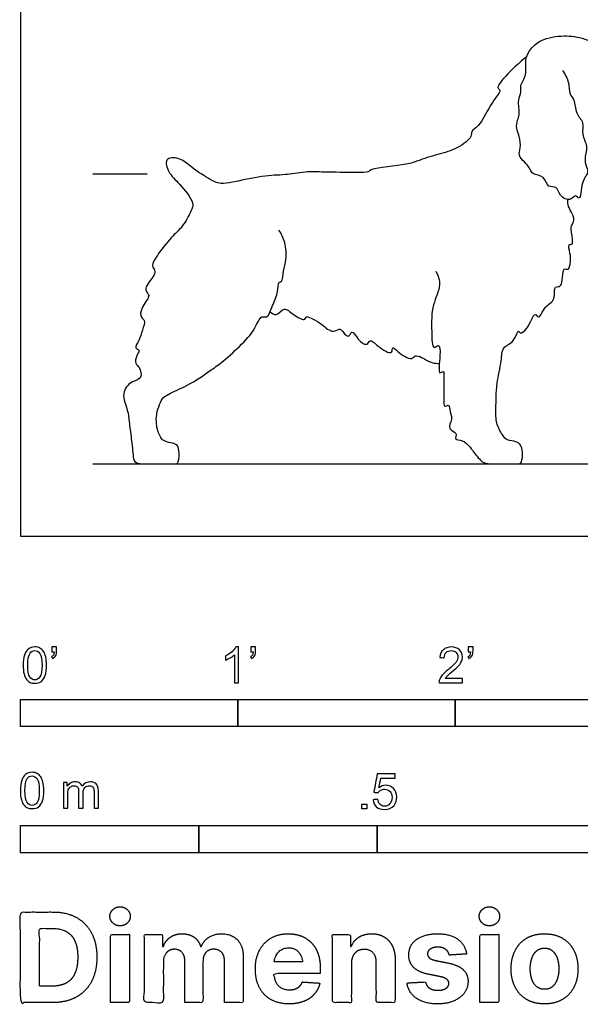
# Model space of a CAD drawing. Units: metres. Extents: x 0 to 3.09, y -0.66 to 1.61.
# Drawn here: x 0 to 0.79, y -0.66 to 0.72 of the extents above; entities that cross this region are included whole.
import ezdxf

# ---------------------------------------------------------------- set-up
doc = ezdxf.new("R2010")
doc.units = ezdxf.units.M
for name, color, linetype, true_color in [('2D$AG-ANIMALS', 7, 'Continuous', 0x66ccff), ('2D$AG-DIAGRAM', 7, 'Continuous', 0xfecc66), ('2D$AG-GUIDES', 7, 'Continuous', 0xcccccc), ('2D$N-SYMB', 7, 'Continuous', 0x800040), ('2D$X-DIMENSIONS.COM', 7, 'Continuous', 0x800080), ('2D$X-VPRT', 6, 'Continuous', 0xff00ff)]:
    doc.layers.add(name, color=color, linetype=linetype, true_color=true_color)

msp = doc.modelspace()

# ---------------------------------------------------------------- linework, layer by layer
at = {"layer": '2D$AG-ANIMALS'}
for points, knots in [([(0.7598, 0.6536), (0.7635, 0.6481), (0.7699, 0.6366), (0.7689, 0.6197), (0.778, 0.612), (0.7773, 0.5923), (0.7913, 0.5807), (0.7856, 0.5629), (0.7969, 0.5469), (0.7894, 0.528), (0.7946, 0.5156), (0.7964, 0.5087), (0.7858, 0.4974), (0.7855, 0.4681), (0.778, 0.4804), (0.7721, 0.4689), (0.7545, 0.4766), (0.7531, 0.4917), (0.7386, 0.4878), (0.7356, 0.5061), (0.7174, 0.5061), (0.7141, 0.5174), (0.7069, 0.5245), (0.6973, 0.5338), (0.702, 0.5445), (0.7002, 0.5609), (0.6946, 0.5714), (0.6965, 0.5836), (0.701, 0.5907), (0.6965, 0.6118), (0.7032, 0.6221), (0.6997, 0.6323), (0.711, 0.6471), (0.7068, 0.667), (0.7132, 0.6815), (0.7296, 0.698), (0.7629, 0.7029), (0.7907, 0.6988), (0.8219, 0.6837), (0.8332, 0.6753), (0.8404, 0.667), (0.8406, 0.6457), (0.8656, 0.6382), (0.8805, 0.6275), (0.8908, 0.6218), (0.8941, 0.6195)], [0, 0, 0, 0, 0.254931, 0.480787, 0.666602, 0.909863, 1.13999, 1.369646, 1.612153, 1.861901, 2.064859, 2.203339, 2.432991, 2.698827, 2.8346, 3.000259, 3.225334, 3.426719, 3.606829, 3.822996, 4.04486, 4.225959, 4.411795, 4.608367, 4.79336, 5.023045, 5.222048, 5.413169, 5.578663, 5.836543, 6.030672, 6.204279, 6.440551, 6.692324, 6.913543, 7.181414, 7.506433, 7.817796, 8.15149, 8.36322, 8.544319, 8.789036, 9.066305, 9.330844, 9.504061, 9.504061, 9.504061, 9.504061]), ([(0.7096, 0.672), (0.7029, 0.6669), (0.6929, 0.6579), (0.6643, 0.629), (0.6756, 0.6256), (0.6592, 0.6074), (0.645, 0.5752), (0.6312, 0.5683), (0.6338, 0.5591), (0.6117, 0.5421), (0.5862, 0.5358), (0.5562, 0.5264), (0.5432, 0.5204), (0.4913, 0.5165), (0.4883, 0.5095), (0.4685, 0.5102), (0.4257, 0.5101), (0.4004, 0.5117), (0.3712, 0.5062), (0.3555, 0.5066), (0.3178, 0.5015), (0.2809, 0.4917), (0.2663, 0.5002), (0.2397, 0.5161), (0.2248, 0.5314), (0.2004, 0.5309), (0.2078, 0.5083), (0.2226, 0.495), (0.245, 0.468), (0.2392, 0.4555), (0.2281, 0.4339), (0.2133, 0.4216), (0.1942, 0.3976), (0.1825, 0.3795), (0.1893, 0.373), (0.1884, 0.365), (0.1725, 0.3482), (0.178, 0.341), (0.1821, 0.3358), (0.1685, 0.3209), (0.1677, 0.3062), (0.1762, 0.3031), (0.1704, 0.2879), (0.1676, 0.2755), (0.1591, 0.2636), (0.1675, 0.2615), (0.1644, 0.2557), (0.1594, 0.244), (0.1657, 0.2381), (0.1689, 0.2317), (0.17, 0.2202), (0.1547, 0.2175), (0.1404, 0.2003), (0.1511, 0.1764), (0.1522, 0.1609), (0.1546, 0.145), (0.1554, 0.1371), (0.1568, 0.1287), (0.1577, 0.1066), (0.1626, 0.1016), (0.1786, 0.1016), (0.2039, 0.1016), (0.2173, 0.1016), (0.222, 0.1016), (0.2231, 0.1217), (0.2196, 0.1298), (0.2074, 0.1313), (0.1984, 0.1348), (0.1949, 0.142), (0.1917, 0.1499), (0.1903, 0.1598), (0.1908, 0.1752), (0.1969, 0.1883), (0.2001, 0.1964), (0.2254, 0.2069), (0.2484, 0.2191), (0.2659, 0.2322), (0.2715, 0.2359), (0.2829, 0.2438), (0.3077, 0.2662), (0.329, 0.2884), (0.3365, 0.3106), (0.347, 0.3049), (0.3525, 0.3226), (0.3614, 0.3391), (0.3612, 0.3574), (0.3676, 0.3561), (0.3686, 0.3732), (0.3735, 0.3875), (0.3719, 0.4123), (0.366, 0.4239), (0.3624, 0.4293)], [0, 0, 0, 0, 0.288197, 0.6207, 0.740608, 0.996449, 1.349378, 1.551833, 1.700594, 1.984571, 2.294103, 2.602051, 2.842801, 3.242277, 3.380433, 3.61813, 3.998293, 4.297702, 4.598355, 4.827793, 5.182315, 5.531738, 5.759993, 6.075368, 6.347695, 6.581037, 6.813684, 7.088812, 7.412245, 7.611883, 7.887734, 8.143608, 8.466801, 8.717248, 8.866216, 9.021637, 9.285991, 9.438416, 9.566101, 9.814167, 10.021602, 10.164024, 10.375496, 10.597945, 10.789916, 10.917382, 11.046465, 11.245413, 11.401556, 11.557519, 11.729676, 11.938374, 12.192005, 12.471345, 12.701937, 12.980985, 12.980985, 12.980985, 13.033532, 13.08608, 13.138627, 13.191174, 13.243721, 13.296269, 13.348816, 13.401363, 13.45391, 13.506458, 13.559005, 13.611552, 13.664099, 13.716647, 13.769194, 13.821741, 13.874288, 13.926836, 13.926836, 13.926836, 14.18566, 14.515489, 14.844662, 15.094059, 15.242264, 15.463882, 15.730798, 15.953475, 16.056756, 16.273512, 16.508855, 16.78723, 17.040287, 17.040287, 17.040287, 17.040287]), ([(0.5824, 0.3717), (0.5854, 0.3657), (0.5914, 0.3514), (0.576, 0.3242), (0.5765, 0.2906), (0.5773, 0.2594), (0.5877, 0.2717), (0.5894, 0.253), (0.5847, 0.2245), (0.5948, 0.2341), (0.5927, 0.2166), (0.5946, 0.197), (0.5926, 0.1789), (0.6012, 0.186), (0.6014, 0.1766), (0.607, 0.1647), (0.5973, 0.1497), (0.6137, 0.1457), (0.6075, 0.1344), (0.6211, 0.1359), (0.6306, 0.1246), (0.6346, 0.1196), (0.6363, 0.1168), (0.6423, 0.1099), (0.6479, 0.1016), (0.6627, 0.1016), (0.6884, 0.1016), (0.6978, 0.1016), (0.703, 0.1016), (0.7049, 0.1189), (0.7014, 0.1285), (0.6964, 0.133), (0.6814, 0.1344), (0.6769, 0.1405), (0.6726, 0.1471), (0.6667, 0.1587), (0.6664, 0.1745), (0.6671, 0.1953), (0.6673, 0.2018), (0.6675, 0.2146), (0.675, 0.2452), (0.6748, 0.2662), (0.6924, 0.2707), (0.6979, 0.2909), (0.7007, 0.2828), (0.7127, 0.2907), (0.7208, 0.3171), (0.7271, 0.3022), (0.7348, 0.324), (0.7514, 0.3297), (0.7469, 0.353), (0.7617, 0.3463), (0.7589, 0.3793), (0.7693, 0.3713), (0.7716, 0.386), (0.7714, 0.3956), (0.7669, 0.4104), (0.7746, 0.4083), (0.7742, 0.417), (0.7715, 0.4334), (0.7733, 0.4367), (0.7778, 0.4435), (0.7724, 0.4552), (0.7673, 0.4633), (0.7675, 0.4696), (0.7674, 0.4723)], [0, 0, 0, 0, 0.257528, 0.564607, 0.918674, 1.187222, 1.32885, 1.546869, 1.826574, 1.949397, 2.145025, 2.429811, 2.630443, 2.760467, 2.902653, 3.11593, 3.324753, 3.515882, 3.670324, 3.845817, 4.063528, 4.242575, 4.242575, 4.242575, 4.290227, 4.337879, 4.385531, 4.433183, 4.480835, 4.528487, 4.576139, 4.623791, 4.671443, 4.719095, 4.766747, 4.814399, 4.862051, 4.862051, 4.862051, 5.114553, 5.438009, 5.684267, 5.915873, 6.138549, 6.239257, 6.438522, 6.705927, 6.841306, 7.072046, 7.311588, 7.54218, 7.696622, 7.974287, 8.105335, 8.293221, 8.495879, 8.69172, 8.804543, 8.956452, 9.192317, 9.302173, 9.452766, 9.653087, 9.839057, 9.976372, 9.976372, 9.976372, 9.976372]), ([(0.3501, 0.3148), (0.3525, 0.3128), (0.3594, 0.3072), (0.3699, 0.3233), (0.3816, 0.31), (0.4006, 0.3012), (0.3983, 0.3107), (0.4218, 0.3), (0.4347, 0.2847), (0.4457, 0.2899), (0.4502, 0.2912), (0.4598, 0.2747), (0.4648, 0.2913), (0.4728, 0.275), (0.4862, 0.2657), (0.4901, 0.2779), (0.5006, 0.2657), (0.5227, 0.2525), (0.5206, 0.2678), (0.5295, 0.2574), (0.5485, 0.2455), (0.5531, 0.2548), (0.5626, 0.2507), (0.5704, 0.2464), (0.5779, 0.2427), (0.5843, 0.2422), (0.5874, 0.2424)], [0, 0, 0, 0, 0.17668, 0.383088, 0.609464, 0.845329, 0.946698, 1.207534, 1.468318, 1.645102, 1.760823, 1.968664, 2.126686, 2.334527, 2.547428, 2.694358, 2.905829, 3.164746, 3.309098, 3.480537, 3.744261, 3.890687, 4.059397, 4.235892, 4.400011, 4.575419, 4.575419, 4.575419, 4.575419])]:
    msp.add_open_spline(points, degree=3, knots=knots, dxfattribs=at)
at = {"layer": '2D$AG-DIAGRAM'}
msp.add_lwpolyline([(0.1016, 0.1016), (2.3898, 0.1016)], dxfattribs=at)
at = {"layer": '2D$AG-GUIDES'}
msp.add_lwpolyline([(0.1016, 0.508), (0.1778, 0.508)], dxfattribs=at)
at = {"layer": '2D$N-SYMB'}
for points in [[(0, -0.2667), (0, -0.2286), (0.3048, -0.2286), (0.3048, -0.2667)], [(0.3048, -0.2667), (0.3048, -0.2286), (0.6096, -0.2286), (0.6096, -0.2667)], [(0.6096, -0.2667), (0.6096, -0.2286), (1.524, -0.2286), (1.524, -0.2667)], [(0.4786, -0.3823), (0.4786, -0.3754), (0.4855, -0.3754), (0.4855, -0.3823)], [(0, -0.4436), (0, -0.4055), (0.25, -0.4055), (0.25, -0.4436)], [(0.25, -0.4436), (0.25, -0.4055), (0.5, -0.4055), (0.5, -0.4436)], [(0.5, -0.4436), (0.5, -0.4055), (1, -0.4055), (1, -0.4436)]]:
    msp.add_lwpolyline(points, close=True, dxfattribs=at)
for points, knots in [([(0.0038, -0.1807), (0.0038, -0.1749), (0.0044, -0.1701), (0.0056, -0.1665), (0.0068, -0.1629), (0.0086, -0.1602), (0.0111, -0.1581), (0.0135, -0.1563), (0.0165, -0.1551), (0.0201, -0.1551), (0.0228, -0.1551), (0.0252, -0.1557), (0.0273, -0.1569), (0.0294, -0.1578), (0.0309, -0.1596), (0.0324, -0.1614), (0.0336, -0.1635), (0.0346, -0.1659), (0.0355, -0.1689), (0.0361, -0.1719), (0.0367, -0.1758), (0.0367, -0.1807), (0.0367, -0.1867), (0.0361, -0.1915), (0.0349, -0.1951), (0.0336, -0.1987), (0.0318, -0.2014), (0.0294, -0.2036), (0.027, -0.2054), (0.024, -0.206), (0.0201, -0.206), (0.0153, -0.206), (0.0117, -0.2048), (0.009, -0.2011), (0.0056, -0.1969), (0.0038, -0.1903), (0.0038, -0.1807)], [0, 0, 0, 0, 1, 1, 1, 2, 2, 2, 3, 3, 3, 4, 4, 4, 5, 5, 5, 6, 6, 6, 7, 7, 7, 8, 8, 8, 9, 9, 9, 10, 10, 10, 11, 11, 11, 12, 12, 12, 12]), ([(0.0102, -0.1807), (0.0102, -0.1891), (0.0111, -0.1945), (0.0132, -0.1972), (0.015, -0.1999), (0.0174, -0.2014), (0.0201, -0.2014), (0.0231, -0.2014), (0.0255, -0.1999), (0.0273, -0.1972), (0.0291, -0.1945), (0.0303, -0.1891), (0.0303, -0.1807), (0.0303, -0.1725), (0.0291, -0.1671), (0.0273, -0.1644), (0.0255, -0.1617), (0.0231, -0.1602), (0.0201, -0.1602), (0.0174, -0.1602), (0.015, -0.1614), (0.0135, -0.1638), (0.0114, -0.1668), (0.0102, -0.1725), (0.0102, -0.1807)], [0, 0, 0, 0, 1, 1, 1, 2, 2, 2, 3, 3, 3, 4, 4, 4, 5, 5, 5, 6, 6, 6, 7, 7, 7, 8, 8, 8, 8]), ([(0.0442, -0.162), (0.0442, -0.1596), (0.0442, -0.1572), (0.0442, -0.1548), (0.0464, -0.1548), (0.0486, -0.1548), (0.0508, -0.1548), (0.0508, -0.1567), (0.0508, -0.1586), (0.0508, -0.1605), (0.0508, -0.1635), (0.0505, -0.1659), (0.0496, -0.1671), (0.0487, -0.1689), (0.0472, -0.1704), (0.0451, -0.1713), (0.0446, -0.1705), (0.0441, -0.1697), (0.0436, -0.1689), (0.0448, -0.1683), (0.0457, -0.1677), (0.0463, -0.1665), (0.0469, -0.1653), (0.0472, -0.1638), (0.0472, -0.162), (0.0462, -0.162), (0.0452, -0.162), (0.0442, -0.162)], [0, 0, 0, 0, 1, 1, 1, 2, 2, 2, 3, 3, 3, 4, 4, 4, 5, 5, 5, 6, 6, 6, 7, 7, 7, 8, 8, 8, 9, 9, 9, 9]), ([(0.306, -0.2054), (0.304, -0.2054), (0.302, -0.2054), (0.3, -0.2054), (0.3, -0.1923), (0.3, -0.1793), (0.3, -0.1662), (0.2985, -0.1677), (0.2964, -0.1692), (0.294, -0.1704), (0.2915, -0.1719), (0.2894, -0.1731), (0.2876, -0.1737), (0.2876, -0.1717), (0.2876, -0.1697), (0.2876, -0.1677), (0.2909, -0.1662), (0.294, -0.1641), (0.2967, -0.162), (0.2991, -0.1596), (0.3009, -0.1575), (0.3021, -0.1551), (0.3034, -0.1551), (0.3047, -0.1551), (0.306, -0.1551), (0.306, -0.1718), (0.306, -0.1886), (0.306, -0.2054)], [0, 0, 0, 0, 1, 1, 1, 2, 2, 2, 3, 3, 3, 4, 4, 4, 5, 5, 5, 6, 6, 6, 7, 7, 7, 8, 8, 8, 9, 9, 9, 9]), ([(0.3232, -0.162), (0.3232, -0.1596), (0.3232, -0.1572), (0.3232, -0.1548), (0.3254, -0.1548), (0.3276, -0.1548), (0.3298, -0.1548), (0.3298, -0.1567), (0.3298, -0.1586), (0.3298, -0.1605), (0.3298, -0.1635), (0.3295, -0.1659), (0.3286, -0.1671), (0.3277, -0.1689), (0.3262, -0.1704), (0.3241, -0.1713), (0.3236, -0.1705), (0.3231, -0.1697), (0.3226, -0.1689), (0.3238, -0.1683), (0.3247, -0.1677), (0.3253, -0.1665), (0.3259, -0.1653), (0.3262, -0.1638), (0.3262, -0.162), (0.3252, -0.162), (0.3242, -0.162), (0.3232, -0.162)], [0, 0, 0, 0, 1, 1, 1, 2, 2, 2, 3, 3, 3, 4, 4, 4, 5, 5, 5, 6, 6, 6, 7, 7, 7, 8, 8, 8, 9, 9, 9, 9]), ([(0.6198, -0.1996), (0.6198, -0.2015), (0.6198, -0.2035), (0.6198, -0.2054), (0.6089, -0.2054), (0.598, -0.2054), (0.587, -0.2054), (0.5867, -0.2042), (0.587, -0.2027), (0.5876, -0.2011), (0.5885, -0.199), (0.5897, -0.1966), (0.5915, -0.1945), (0.5936, -0.1924), (0.596, -0.19), (0.5997, -0.187), (0.6051, -0.1825), (0.6087, -0.1789), (0.6108, -0.1764), (0.6126, -0.1737), (0.6135, -0.1713), (0.6135, -0.1689), (0.6135, -0.1665), (0.6126, -0.1644), (0.6111, -0.1629), (0.6093, -0.1611), (0.6069, -0.1602), (0.6042, -0.1602), (0.6012, -0.1602), (0.5988, -0.1611), (0.5969, -0.1629), (0.5951, -0.1647), (0.5942, -0.1671), (0.5942, -0.1704), (0.5921, -0.1702), (0.59, -0.17), (0.5879, -0.1698), (0.5885, -0.165), (0.59, -0.1614), (0.593, -0.159), (0.5957, -0.1566), (0.5997, -0.1551), (0.6042, -0.1551), (0.609, -0.1551), (0.6129, -0.1566), (0.6156, -0.1593), (0.6186, -0.162), (0.6198, -0.1653), (0.6198, -0.1692), (0.6198, -0.171), (0.6195, -0.1731), (0.6186, -0.1749), (0.6177, -0.1771), (0.6165, -0.1789), (0.6147, -0.1813), (0.6126, -0.1834), (0.6096, -0.1861), (0.6051, -0.19), (0.6015, -0.193), (0.5991, -0.1951), (0.5982, -0.1963), (0.5969, -0.1972), (0.596, -0.1984), (0.5954, -0.1996), (0.6036, -0.1996), (0.6117, -0.1996), (0.6198, -0.1996)], [0, 0, 0, 0, 1, 1, 1, 2, 2, 2, 3, 3, 3, 4, 4, 4, 5, 5, 5, 6, 6, 6, 7, 7, 7, 8, 8, 8, 9, 9, 9, 10, 10, 10, 11, 11, 11, 12, 12, 12, 13, 13, 13, 14, 14, 14, 15, 15, 15, 16, 16, 16, 17, 17, 17, 18, 18, 18, 19, 19, 19, 20, 20, 20, 21, 21, 21, 22, 22, 22, 22]), ([(0.628, -0.162), (0.628, -0.1596), (0.628, -0.1572), (0.628, -0.1548), (0.6302, -0.1548), (0.6324, -0.1548), (0.6346, -0.1548), (0.6346, -0.1567), (0.6346, -0.1586), (0.6346, -0.1605), (0.6346, -0.1635), (0.6343, -0.1659), (0.6334, -0.1671), (0.6325, -0.1689), (0.631, -0.1704), (0.6289, -0.1713), (0.6284, -0.1705), (0.6279, -0.1697), (0.6274, -0.1689), (0.6286, -0.1683), (0.6295, -0.1677), (0.6301, -0.1665), (0.6307, -0.1653), (0.631, -0.1638), (0.631, -0.162), (0.63, -0.162), (0.629, -0.162), (0.628, -0.162)], [0, 0, 0, 0, 1, 1, 1, 2, 2, 2, 3, 3, 3, 4, 4, 4, 5, 5, 5, 6, 6, 6, 7, 7, 7, 8, 8, 8, 9, 9, 9, 9]), ([(0, -0.3565), (0, -0.3508), (0.0006, -0.3459), (0.0018, -0.3423), (0.003, -0.3387), (0.0048, -0.336), (0.0072, -0.3339), (0.0096, -0.3321), (0.0127, -0.3309), (0.0163, -0.3309), (0.019, -0.3309), (0.0214, -0.3315), (0.0235, -0.3327), (0.0256, -0.3336), (0.0271, -0.3354), (0.0286, -0.3372), (0.0298, -0.3393), (0.0307, -0.3417), (0.0316, -0.3447), (0.0322, -0.3478), (0.0328, -0.3517), (0.0328, -0.3565), (0.0328, -0.3625), (0.0322, -0.3673), (0.031, -0.3709), (0.0298, -0.3746), (0.028, -0.3773), (0.0256, -0.3794), (0.0232, -0.3812), (0.0202, -0.3818), (0.0163, -0.3818), (0.0114, -0.3818), (0.0078, -0.3806), (0.0051, -0.377), (0.0018, -0.3728), (0, -0.3661), (0, -0.3565)], [0, 0, 0, 0, 1, 1, 1, 2, 2, 2, 3, 3, 3, 4, 4, 4, 5, 5, 5, 6, 6, 6, 7, 7, 7, 8, 8, 8, 9, 9, 9, 10, 10, 10, 11, 11, 11, 12, 12, 12, 12]), ([(0.0063, -0.3565), (0.0063, -0.3649), (0.0072, -0.3703), (0.0093, -0.3731), (0.0111, -0.3758), (0.0136, -0.3773), (0.0163, -0.3773), (0.0193, -0.3773), (0.0217, -0.3758), (0.0235, -0.3731), (0.0253, -0.3703), (0.0265, -0.3649), (0.0265, -0.3565), (0.0265, -0.3484), (0.0253, -0.3429), (0.0235, -0.3402), (0.0217, -0.3375), (0.0193, -0.336), (0.0163, -0.336), (0.0136, -0.336), (0.0111, -0.3372), (0.0096, -0.3396), (0.0075, -0.3426), (0.0063, -0.3484), (0.0063, -0.3565)], [0, 0, 0, 0, 1, 1, 1, 2, 2, 2, 3, 3, 3, 4, 4, 4, 5, 5, 5, 6, 6, 6, 7, 7, 7, 8, 8, 8, 8]), ([(0.0602, -0.3812), (0.0602, -0.3691), (0.0602, -0.3571), (0.0602, -0.345), (0.062, -0.345), (0.0639, -0.345), (0.0657, -0.345), (0.0657, -0.3468), (0.0657, -0.3485), (0.0657, -0.3502), (0.0669, -0.3484), (0.0684, -0.3469), (0.0702, -0.3459), (0.072, -0.3447), (0.0741, -0.3441), (0.0765, -0.3441), (0.0792, -0.3441), (0.0816, -0.3447), (0.0831, -0.3459), (0.0849, -0.3472), (0.0861, -0.3487), (0.0867, -0.3505), (0.0898, -0.3462), (0.0934, -0.3441), (0.0982, -0.3441), (0.1018, -0.3441), (0.1045, -0.3453), (0.1063, -0.3472), (0.1084, -0.3493), (0.1093, -0.3523), (0.1093, -0.3565), (0.1093, -0.3647), (0.1093, -0.373), (0.1093, -0.3812), (0.1073, -0.3812), (0.1053, -0.3812), (0.1033, -0.3812), (0.1033, -0.3737), (0.1033, -0.3661), (0.1033, -0.3586), (0.1033, -0.3559), (0.103, -0.3544), (0.1027, -0.3532), (0.1021, -0.352), (0.1015, -0.3511), (0.1003, -0.3505), (0.0994, -0.3499), (0.0982, -0.3496), (0.0967, -0.3496), (0.0943, -0.3496), (0.0922, -0.3505), (0.0904, -0.352), (0.0886, -0.3538), (0.088, -0.3565), (0.088, -0.3601), (0.088, -0.3671), (0.088, -0.3742), (0.088, -0.3812), (0.0858, -0.3812), (0.0837, -0.3812), (0.0816, -0.3812), (0.0816, -0.3734), (0.0816, -0.3655), (0.0816, -0.3577), (0.0816, -0.355), (0.0813, -0.3529), (0.0801, -0.3517), (0.0792, -0.3502), (0.0774, -0.3496), (0.0753, -0.3496), (0.0735, -0.3496), (0.072, -0.3499), (0.0705, -0.3511), (0.069, -0.352), (0.0681, -0.3532), (0.0672, -0.355), (0.0666, -0.3568), (0.0663, -0.3592), (0.0663, -0.3625), (0.0663, -0.3687), (0.0663, -0.375), (0.0663, -0.3812), (0.0643, -0.3812), (0.0622, -0.3812), (0.0602, -0.3812)], [0, 0, 0, 0, 1, 1, 1, 2, 2, 2, 3, 3, 3, 4, 4, 4, 5, 5, 5, 6, 6, 6, 7, 7, 7, 8, 8, 8, 9, 9, 9, 10, 10, 10, 11, 11, 11, 12, 12, 12, 13, 13, 13, 14, 14, 14, 15, 15, 15, 16, 16, 16, 17, 17, 17, 18, 18, 18, 19, 19, 19, 20, 20, 20, 21, 21, 21, 22, 22, 22, 23, 23, 23, 24, 24, 24, 25, 25, 25, 26, 26, 26, 27, 27, 27, 28, 28, 28, 28]), ([(0.4946, -0.3693), (0.4967, -0.3691), (0.4988, -0.3689), (0.5009, -0.3687), (0.5015, -0.372), (0.5024, -0.3741), (0.5042, -0.376), (0.506, -0.3775), (0.5081, -0.3784), (0.5105, -0.3784), (0.5136, -0.3784), (0.516, -0.3772), (0.5181, -0.3748), (0.5202, -0.3726), (0.5211, -0.3696), (0.5211, -0.366), (0.5211, -0.3624), (0.5202, -0.3597), (0.5184, -0.3576), (0.5163, -0.3558), (0.5136, -0.3546), (0.5105, -0.3546), (0.5084, -0.3546), (0.5066, -0.3552), (0.5051, -0.3561), (0.5036, -0.357), (0.5024, -0.3582), (0.5015, -0.3594), (0.4995, -0.3592), (0.4975, -0.359), (0.4955, -0.3588), (0.4971, -0.3502), (0.4987, -0.3415), (0.5003, -0.3329), (0.5086, -0.3329), (0.517, -0.3329), (0.5253, -0.3329), (0.5253, -0.3349), (0.5253, -0.3369), (0.5253, -0.3389), (0.5187, -0.3389), (0.512, -0.3389), (0.5054, -0.3389), (0.5045, -0.3434), (0.5036, -0.3479), (0.5027, -0.3525), (0.5057, -0.3504), (0.5087, -0.3491), (0.512, -0.3491), (0.5166, -0.3491), (0.5202, -0.3507), (0.5232, -0.3537), (0.5262, -0.3567), (0.5277, -0.3606), (0.5277, -0.3654), (0.5277, -0.3699), (0.5265, -0.3738), (0.5238, -0.3772), (0.5205, -0.3814), (0.5163, -0.3829), (0.5105, -0.3829), (0.506, -0.3829), (0.5024, -0.382), (0.4994, -0.3796), (0.4967, -0.3769), (0.4949, -0.3735), (0.4946, -0.3693)], [0, 0, 0, 0, 1, 1, 1, 2, 2, 2, 3, 3, 3, 4, 4, 4, 5, 5, 5, 6, 6, 6, 7, 7, 7, 8, 8, 8, 9, 9, 9, 10, 10, 10, 11, 11, 11, 12, 12, 12, 13, 13, 13, 14, 14, 14, 15, 15, 15, 16, 16, 16, 17, 17, 17, 18, 18, 18, 19, 19, 19, 20, 20, 20, 21, 21, 21, 22, 22, 22, 22])]:
    msp.add_open_spline(points, degree=3, knots=knots, dxfattribs=at)
at = {"layer": '2D$X-DIMENSIONS.COM'}
for points, degree, knots in [([(0.1398, -0.5461), (0.1457, -0.5461), (0.1499, -0.5422), (0.1541, -0.5383), (0.1541, -0.5327), (0.1541, -0.5273), (0.1499, -0.5233), (0.1457, -0.5194), (0.1398, -0.5194), (0.1339, -0.5194), (0.1297, -0.5233), (0.1255, -0.5273), (0.1255, -0.5327), (0.1255, -0.5383), (0.1297, -0.5422), (0.1339, -0.5461), (0.1398, -0.5461)], 2, [-8, -8, -8, -7, -7, -6, -6, -5, -5, -4, -4, -3, -3, -2, -2, -1, -1, 0, 0, 0]), ([(0.6576, -0.5461), (0.6635, -0.5461), (0.6677, -0.5422), (0.6719, -0.5383), (0.6719, -0.5327), (0.6719, -0.5273), (0.6677, -0.5233), (0.6635, -0.5194), (0.6576, -0.5194), (0.6517, -0.5194), (0.6475, -0.5233), (0.6433, -0.5273), (0.6433, -0.5327), (0.6433, -0.5383), (0.6475, -0.5422), (0.6517, -0.5461), (0.6576, -0.5461)], 2, [-8, -8, -8, -7, -7, -6, -6, -5, -5, -4, -4, -3, -3, -2, -2, -1, -1, 0, 0, 0]), ([(0.045, -0.6537), (0.0644, -0.6537), (0.0783, -0.646), (0.0922, -0.6384), (0.0997, -0.6241), (0.1072, -0.6099), (0.1072, -0.59), (0.1072, -0.5703), (0.0997, -0.5561), (0.0922, -0.5419), (0.0784, -0.5343), (0.0646, -0.5267), (0.0454, -0.5267), (0.0227, -0.5267), (0, -0.5267), (0, -0.5902), (0, -0.6537), (0.0225, -0.6537), (0.045, -0.6537)], 2, [-15, -15, -15, -14, -14, -13, -13, -12, -12, -11, -11, -10, -10, -9, -9, -8, -8, -7, -7, -6, -6, -6]), ([(0.0439, -0.6307), (0.0558, -0.6307), (0.064, -0.6264), (0.0721, -0.6222), (0.0762, -0.6132), (0.0804, -0.6042), (0.0804, -0.59), (0.0804, -0.576), (0.0762, -0.567), (0.0721, -0.5581), (0.064, -0.5539), (0.0559, -0.5497), (0.044, -0.5497), (0.0354, -0.5497), (0.0269, -0.5497), (0.0269, -0.5902), (0.0269, -0.6307), (0.0354, -0.6307), (0.0439, -0.6307)], 2, [-7.813477, -7.813477, -7.813477, -6.813477, -6.813477, -5.813477, -5.813477, -4.813477, -4.813477, -3.813477, -3.813477, -2.813477, -2.813477, -1.813477, -1.813477, -1.543945, -1.543945, -0.268555, -0.268555, 0, 0, 0]), ([(0.1265, -0.6537), (0.1397, -0.6537), (0.1529, -0.6537), (0.1529, -0.606), (0.1529, -0.5584), (0.1397, -0.5584), (0.1265, -0.5584), (0.1265, -0.606), (0.1265, -0.6537)], 2, [-4, -4, -4, -3, -3, -2, -2, -1, -1, 0, 0, 0]), ([(0.2003, -0.5752), (0.1997, -0.5752), (0.1992, -0.5752), (0.1992, -0.5668), (0.1992, -0.5584), (0.1866, -0.5584), (0.174, -0.5584), (0.174, -0.606), (0.174, -0.6537), (0.1872, -0.6537), (0.2004, -0.6537), (0.2004, -0.6251), (0.2004, -0.5965), (0.2004, -0.5912), (0.2025, -0.5873), (0.2045, -0.5833), (0.208, -0.5811), (0.2115, -0.5789), (0.2159, -0.5789), (0.2224, -0.5789), (0.2264, -0.5831), (0.2304, -0.5872), (0.2304, -0.5943), (0.2304, -0.624), (0.2304, -0.6537), (0.2432, -0.6537), (0.256, -0.6537), (0.256, -0.6246), (0.256, -0.5955), (0.256, -0.5881), (0.2601, -0.5835), (0.2641, -0.5789), (0.2713, -0.5789), (0.2776, -0.5789), (0.2818, -0.5829), (0.2861, -0.5869), (0.2861, -0.5948), (0.2861, -0.6242), (0.2861, -0.6537), (0.2992, -0.6537), (0.3124, -0.6537), (0.3124, -0.6216), (0.3124, -0.5896), (0.3124, -0.5741), (0.3041, -0.5656), (0.2957, -0.5572), (0.2824, -0.5572), (0.2719, -0.5572), (0.2643, -0.5621), (0.2566, -0.567), (0.2537, -0.5752), (0.2532, -0.5752), (0.2527, -0.5752), (0.2504, -0.5669), (0.2435, -0.562), (0.2366, -0.5572), (0.2268, -0.5572), (0.2172, -0.5572), (0.2102, -0.562), (0.2033, -0.5668), (0.2003, -0.5752)], 2, [0, 0, 0, 0.017578, 0.017578, 0.282227, 0.282227, 0.678711, 0.678711, 2.178711, 2.178711, 2.594727, 2.594727, 3.495117, 3.495117, 4.495117, 4.495117, 5.495117, 5.495117, 6.495117, 6.495117, 7.495117, 7.495117, 8.495117, 8.495117, 9.495117, 9.495117, 10.495117, 10.495117, 11.495117, 11.495117, 12.495117, 12.495117, 13.495117, 13.495117, 14.495117, 14.495117, 15.495117, 15.495117, 16.495117, 16.495117, 17.495117, 17.495117, 18.495117, 18.495117, 19.495117, 19.495117, 20.495117, 20.495117, 21.495117, 21.495117, 22.495117, 22.495117, 23.495117, 23.495117, 24.495117, 24.495117, 25.495117, 25.495117, 26.495117, 26.495117, 27.495117, 27.495117, 27.495117]), ([(0.3767, -0.6555), (0.3884, -0.6555), (0.3975, -0.6519), (0.4065, -0.6483), (0.4122, -0.6417), (0.418, -0.6352), (0.4198, -0.6264), (0.4076, -0.6256), (0.3954, -0.6248), (0.394, -0.6284), (0.3914, -0.6308), (0.3888, -0.6333), (0.3852, -0.6346), (0.3815, -0.6358), (0.3771, -0.6358), (0.3705, -0.6358), (0.3656, -0.633), (0.3608, -0.6302), (0.3581, -0.6251), (0.3555, -0.6199), (0.3555, -0.6128), (0.3879, -0.6128), (0.4204, -0.6128), (0.4204, -0.6092), (0.4204, -0.6055), (0.4204, -0.5934), (0.417, -0.5843), (0.4136, -0.5752), (0.4074, -0.5692), (0.4013, -0.5632), (0.3932, -0.5602), (0.385, -0.5572), (0.3756, -0.5572), (0.3616, -0.5572), (0.3512, -0.5634), (0.3408, -0.5696), (0.3351, -0.5807), (0.3294, -0.5918), (0.3294, -0.6065), (0.3294, -0.6215), (0.3351, -0.6325), (0.3408, -0.6436), (0.3514, -0.6495), (0.362, -0.6555), (0.3767, -0.6555)], 2, [-3, -3, -3, -1.999602, -1.999602, -0.999203, -0.999203, 0.001195, 0.001195, 1.001594, 1.001594, 2.001992, 2.001992, 3.00239, 3.00239, 4.002789, 4.002789, 5.003187, 5.003187, 6.003586, 6.003586, 7.003984, 7.003984, 7.810461, 7.810461, 8.810461, 8.810461, 9.810461, 9.810461, 10.810461, 10.810461, 11.810461, 11.810461, 12.810461, 12.810461, 13.810461, 13.810461, 14.810461, 14.810461, 15.810461, 15.810461, 16.810461, 16.810461, 17.810461, 17.810461, 18.810461, 18.810461, 18.810461]), ([(0.464, -0.5986), (0.4641, -0.5925), (0.4664, -0.5881), (0.4686, -0.5837), (0.4727, -0.5814), (0.4767, -0.5791), (0.4821, -0.5791), (0.49, -0.5791), (0.4945, -0.5841), (0.4991, -0.589), (0.499, -0.5977), (0.499, -0.6257), (0.499, -0.6537), (0.5122, -0.6537), (0.5254, -0.6537), (0.5254, -0.6233), (0.5254, -0.593), (0.5254, -0.5819), (0.5213, -0.5739), (0.5172, -0.5659), (0.5099, -0.5615), (0.5025, -0.5572), (0.4926, -0.5572), (0.482, -0.5572), (0.4745, -0.562), (0.4671, -0.5669), (0.4639, -0.5752), (0.4634, -0.5752), (0.4628, -0.5752), (0.4628, -0.5668), (0.4628, -0.5584), (0.4502, -0.5584), (0.4376, -0.5584), (0.4376, -0.606), (0.4376, -0.6537), (0.4508, -0.6537), (0.464, -0.6537), (0.464, -0.6261), (0.464, -0.5986)], 2, [-32, -32, -32, -31, -31, -30, -30, -29, -29, -28, -28, -27, -27, -26, -26, -25, -25, -24, -24, -23, -23, -22, -22, -21, -21, -20, -20, -19, -19, -18, -18, -17, -17, -16, -16, -15, -15, -14, -14, -13, -13, -13]), ([(0.6255, -0.5856), (0.6237, -0.5724), (0.6133, -0.5648), (0.6029, -0.5572), (0.5849, -0.5572), (0.5727, -0.5572), (0.5636, -0.5608), (0.5545, -0.5644), (0.5495, -0.571), (0.5445, -0.5776), (0.5445, -0.5868), (0.5445, -0.5975), (0.5513, -0.6044), (0.5581, -0.6112), (0.5721, -0.614), (0.5803, -0.6157), (0.5886, -0.6173), (0.5948, -0.6186), (0.5977, -0.6209), (0.6007, -0.6232), (0.6008, -0.6268), (0.6007, -0.6311), (0.5965, -0.6338), (0.5922, -0.6365), (0.5853, -0.6365), (0.5782, -0.6365), (0.5737, -0.6335), (0.5691, -0.6305), (0.568, -0.6247), (0.555, -0.6254), (0.542, -0.6261), (0.5439, -0.6397), (0.5551, -0.6476), (0.5663, -0.6555), (0.5852, -0.6555), (0.5976, -0.6555), (0.6071, -0.6516), (0.6166, -0.6476), (0.6221, -0.6406), (0.6276, -0.6335), (0.6276, -0.6241), (0.6276, -0.6138), (0.6208, -0.6075), (0.614, -0.6012), (0.6001, -0.5983), (0.5915, -0.5966), (0.5828, -0.5949), (0.5762, -0.5934), (0.5735, -0.5911), (0.5708, -0.5887), (0.5708, -0.5853), (0.5708, -0.581), (0.575, -0.5785), (0.5792, -0.5759), (0.5853, -0.5759), (0.5899, -0.5759), (0.5932, -0.5774), (0.5966, -0.5789), (0.5986, -0.5814), (0.6006, -0.584), (0.6013, -0.5871), (0.6134, -0.5863), (0.6255, -0.5856)], 2, [-45, -45, -45, -44, -44, -43, -43, -42, -42, -41, -41, -40, -40, -39, -39, -38, -38, -37, -37, -36, -36, -35, -35, -34, -34, -33, -33, -32, -32, -31, -31, -30, -30, -29, -29, -28, -28, -27, -27, -26, -26, -25, -25, -24, -24, -23, -23, -22, -22, -21, -21, -20, -20, -19, -19, -18, -18, -17, -17, -16, -16, -15, -15, -14, -14, -14]), ([(0.6443, -0.6537), (0.6575, -0.6537), (0.6707, -0.6537), (0.6707, -0.606), (0.6707, -0.5584), (0.6575, -0.5584), (0.6443, -0.5584), (0.6443, -0.606), (0.6443, -0.6537)], 2, [-4, -4, -4, -3, -3, -2, -2, -1, -1, 0, 0, 0]), ([(0.7348, -0.6555), (0.7493, -0.6555), (0.7598, -0.6494), (0.7703, -0.6432), (0.776, -0.6321), (0.7817, -0.621), (0.7817, -0.6064), (0.7817, -0.5916), (0.776, -0.5806), (0.7703, -0.5695), (0.7598, -0.5633), (0.7493, -0.5572), (0.7348, -0.5572), (0.7204, -0.5572), (0.7099, -0.5633), (0.6994, -0.5695), (0.6937, -0.5806), (0.688, -0.5916), (0.688, -0.6064), (0.688, -0.621), (0.6937, -0.6321), (0.6994, -0.6432), (0.7099, -0.6494), (0.7204, -0.6555), (0.7348, -0.6555)], 2, [-12, -12, -12, -11, -11, -10, -10, -9, -9, -8, -8, -7, -7, -6, -6, -5, -5, -4, -4, -3, -3, -2, -2, -1, -1, 0, 0, 0]), ([(0.3556, -0.5967), (0.3689, -0.5967), (0.3823, -0.5967), (0.3956, -0.5967), (0.3954, -0.5956), (0.395, -0.5932), (0.3939, -0.5892), (0.3923, -0.5858), (0.3905, -0.5833), (0.3886, -0.5812), (0.3856, -0.579), (0.3813, -0.5774), (0.3769, -0.5768), (0.3728, -0.5771), (0.3694, -0.5778), (0.3664, -0.5791), (0.3639, -0.5808), (0.3608, -0.5837), (0.3583, -0.5877), (0.3565, -0.5925), (0.3559, -0.5952), (0.3556, -0.5967)], 3, [3.537974, 3.537974, 3.537974, 3.537974, 3.871399, 3.871399, 3.871399, 3.936638, 4.007174, 4.106873, 4.150328, 4.195172, 4.28414, 4.383634, 4.49492, 4.585472, 4.661678, 4.72997, 4.79585, 4.860411, 4.993083, 5.070262, 5.154608, 5.154608, 5.154608, 5.154608]), ([(0.735, -0.6351), (0.7415, -0.6351), (0.7459, -0.6313), (0.7503, -0.6276), (0.7526, -0.621), (0.7549, -0.6145), (0.7549, -0.6062), (0.7549, -0.5979), (0.7526, -0.5914), (0.7503, -0.5849), (0.7459, -0.5811), (0.7415, -0.5773), (0.735, -0.5773), (0.7283, -0.5773), (0.7238, -0.5811), (0.7193, -0.5849), (0.7171, -0.5914), (0.7148, -0.5979), (0.7148, -0.6062), (0.7148, -0.6145), (0.7171, -0.621), (0.7193, -0.6276), (0.7238, -0.6313), (0.7283, -0.6351), (0.735, -0.6351)], 2, [0, 0, 0, 1, 1, 2, 2, 3, 3, 4, 4, 5, 5, 6, 6, 7, 7, 8, 8, 9, 9, 10, 10, 11, 11, 12, 12, 12])]:
    msp.add_open_spline(points, degree=degree, knots=knots, dxfattribs=at)
at = {"layer": '2D$X-VPRT'}
msp.add_lwpolyline([(0, 0), (2.4914, 0), (2.4914, 0.803), (0, 0.803)], close=True, dxfattribs=at)

doc.saveas('drawing.dxf')
